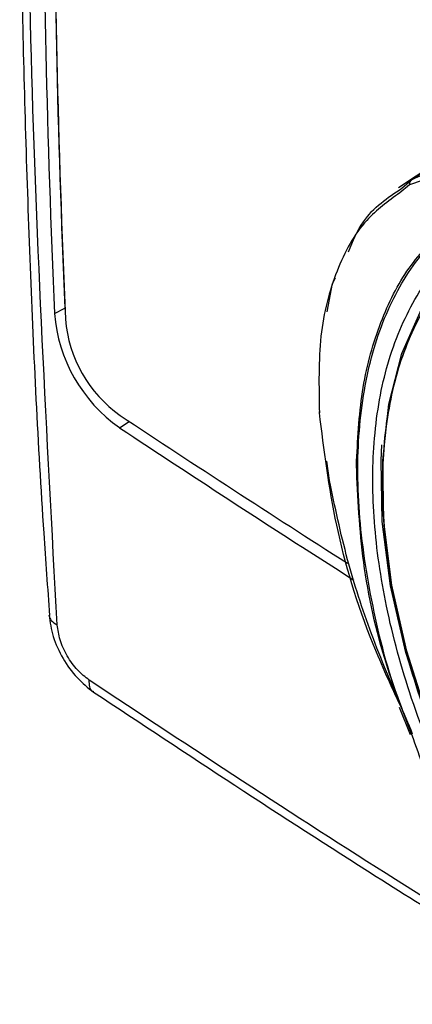
# Model space of a CAD drawing. Units: millimetres. Extents: x 10 to 415, y 10 to 287.
# Drawn here: x 335 to 338, y 68 to 75 of the extents above; entities that cross this region are included whole.
import ezdxf

# ---------------------------------------------------------------- set-up
doc = ezdxf.new("R2010")
doc.units = ezdxf.units.MM

msp = doc.modelspace()

# ---------------------------------------------------------------- linework, layer by layer
at = {"color": 7, "linetype": 'Continuous', "lineweight": 25}
for p, q in [((337.9642, 73.7743), (338.6942, 74.2641)), ((338.6493, 74.2356), (337.8731, 73.7177)), ((338.4969, 73.922), (337.9503, 73.7395)), ((337.8956, 73.7143), (337.9642, 73.7743)), ((337.9503, 73.7395), (337.8813, 73.6818)), ((337.4043, 73.0367), (337.4253, 73.0788)), ((337.3654, 72.8356), (337.4043, 73.0367)), ((335.4309, 72.8239), (335.5054, 72.8628)), ((335.5054, 72.8628), (335.5064, 72.8447)), ((335.8919, 72.0126), (335.9617, 72.0568)), ((337.3829, 71.6382), (337.3646, 71.7747)), ((337.8765, 70.0248), (337.9567, 69.8312))]:
    msp.add_line(p, q, dxfattribs=at)
at = {"color": 7, "linetype": 'Continuous', "lineweight": 25, "flags": 128}
for points in [[(340.4169, 66.9257), (340.1335, 67.1166), (339.771, 67.4118), (339.4219, 67.7548), (339.0924, 68.1395), (338.7885, 68.5588), (338.5158, 69.0051), (338.2793, 69.4703), (338.0831, 69.9459), (337.931, 70.4232), (337.8257, 70.8937), (337.7691, 71.3487), (337.7621, 71.7799), (337.805, 72.1796), (337.897, 72.5404), (338.0364, 72.8558), (338.2206, 73.12), (338.4463, 73.3283), (338.4928, 73.3607)], [(340.8449, 66.6863), (340.5101, 66.8561), (340.1395, 67.0989), (339.7756, 67.3949), (339.425, 67.7389), (339.094, 68.1246), (338.7885, 68.545), (338.5142, 68.9926), (338.2759, 69.4592), (338.0779, 69.9364), (337.9239, 70.4157), (337.8166, 70.8883), (337.758, 71.3457), (337.7491, 71.7797), (337.7552, 71.8908)]]:
    msp.add_lwpolyline(points, dxfattribs=at)
at = {"color": 7, "linetype": 'Continuous', "lineweight": 25}
for centre, radius, start, end in [((419.755, 76.5242), 84.4052, 177.487339, 182.512642), ((419.8245, 76.5629), 84.4003, 177.487339, 182.512642), ((419.729, 76.4792), 84.3011, 177.487339, 182.512642), ((337.9847, 73.7459), 0.035, 125.75494, 190.45552), ((336.531, 72.9124), 1.1036, 184.59793, 234.61462), ((336.4367, 72.858), 0.9307, 184.59793, 234.61462), ((398.2502, 166.0854), 112.7884, 236.438815, 237.416309), ((337.3274, 72.1261), 0.0176, 154.96456, 204.88247), ((398.2887, 166.0652), 112.8683, 236.438723, 237.446638)]:
    msp.add_arc(centre, radius, start, end, dxfattribs=at)
for points, knots in [([(335.3924, 82.5108), (335.3916, 82.5011), (335.3358, 81.8427), (335.2711, 80.5748), (335.2015, 78.7064), (335.1791, 76.8791), (335.1947, 75.0301), (335.2534, 73.1576), (335.3208, 71.7062), (335.3819, 70.8729), (335.3962, 70.6774)], [0, 0, 0, 0, 0.002573, 0.175631, 0.33099, 0.486353, 0.641706, 0.797049, 0.952379, 1, 1, 1, 1]), ([(335.4501, 70.6113), (335.3768, 71.9638), (335.2301, 74.669), (335.2301, 78.6111), (335.3768, 81.147), (335.4501, 82.4148)], [0, 0, 0, 0, 0.333315, 0.666688, 1, 1, 1, 1]), ([(337.9642, 73.7743), (338.1009, 73.8351), (338.3781, 73.9585), (338.8241, 73.9864), (339.2526, 73.934), (339.6312, 73.8356), (339.8961, 73.7252), (340.0215, 73.6729)], [0, 0, 0, 0, 0.246385, 0.499826, 0.665181, 0.84154, 1, 1, 1, 1]), ([(337.9732, 69.8352), (337.9422, 69.9087), (337.8147, 70.2117), (337.6796, 70.7495), (337.5781, 71.417), (337.5818, 72.0387), (337.6835, 72.5911), (337.8819, 73.0566), (338.1696, 73.4177), (338.5364, 73.6624), (338.9695, 73.779), (339.4384, 73.7773), (339.772, 73.6684), (339.9313, 73.6164)], [0, 0, 0, 0, 0.031304, 0.129017, 0.227122, 0.324535, 0.422567, 0.520481, 0.618352, 0.716263, 0.813691, 0.911043, 1, 1, 1, 1]), ([(337.5169, 73.2624), (337.5489, 73.3383), (337.6337, 73.5392), (337.7952, 73.6472), (337.8956, 73.7143)], [0, 0, 0, 0, 0.377866, 1, 1, 1, 1]), ([(337.8813, 73.6818), (337.799, 73.6222), (337.611, 73.486), (337.4228, 73.1371), (337.3005, 72.6796), (337.3078, 72.3056), (337.3114, 72.1187)], [0, 0, 0, 0, 0.205678, 0.469818, 0.735217, 1, 1, 1, 1]), ([(337.5742, 71.7428), (337.5829, 71.9214), (337.6005, 72.2798), (337.727, 72.7425), (337.9183, 73.1424), (338.1039, 73.3362), (338.1969, 73.4332)], [0, 0, 0, 0, 0.249277, 0.500147, 0.749735, 1, 1, 1, 1]), ([(342.4855, 66.6484), (342.4461, 66.6186), (342.2891, 66.4996), (341.942, 66.4231), (341.47, 66.4246), (340.9761, 66.5562), (340.4826, 66.7912), (339.9888, 67.126), (339.496, 67.5652), (339.0199, 68.1067), (338.5888, 68.7288), (338.2277, 69.3991), (337.9544, 70.0801), (337.7761, 70.7357), (337.6883, 71.3497), (337.6862, 71.9231), (337.7742, 72.4537), (337.9625, 72.9148), (338.2204, 73.268), (338.4493, 73.4021), (338.5513, 73.4618)], [0, 0, 0, 0, 0.020341, 0.081124, 0.140795, 0.198362, 0.253035, 0.307707, 0.365274, 0.424946, 0.485729, 0.546511, 0.606183, 0.66375, 0.718423, 0.773095, 0.830662, 0.890334, 0.951117, 1, 1, 1, 1]), ([(338.5648, 73.3572), (338.4679, 73.2964), (338.2504, 73.1601), (338.0073, 72.8105), (337.8318, 72.3576), (337.7527, 71.8392), (337.7601, 71.2808), (337.85, 70.6843), (338.0268, 70.049), (338.2946, 69.3905), (338.6463, 68.7432), (339.0648, 68.1429), (339.5262, 67.6201), (340.0036, 67.1958), (340.4819, 66.8718), (340.9599, 66.644), (341.4384, 66.5152), (341.8954, 66.5126), (342.2233, 66.5798), (342.3687, 66.6862), (342.3991, 66.7084)], [0, 0, 0, 0, 0.049044, 0.110053, 0.169963, 0.227792, 0.282755, 0.337718, 0.395547, 0.455458, 0.516466, 0.577475, 0.637386, 0.695215, 0.750178, 0.805141, 0.862969, 0.92288, 0.983889, 1, 1, 1, 1]), ([(342.3326, 66.6588), (342.3294, 66.6566), (342.2091, 66.5705), (341.9079, 66.5168), (341.4491, 66.5125), (340.9652, 66.642), (340.4827, 66.8714), (339.9996, 67.1991), (339.5175, 67.6292), (339.0519, 68.1598), (338.6306, 68.7693), (338.2783, 69.4259), (338.0123, 70.0926), (337.8399, 70.7338), (337.7562, 71.3336), (337.7569, 71.8929), (337.8455, 72.4104), (338.0344, 72.8562), (338.2552, 73.1651), (338.4382, 73.273), (338.4973, 73.3079)], [0, 0, 0, 0, 0.001709, 0.06495, 0.127026, 0.186897, 0.243738, 0.300579, 0.36045, 0.422526, 0.485766, 0.549007, 0.611083, 0.670954, 0.727795, 0.784636, 0.844506, 0.906583, 0.969823, 1, 1, 1, 1]), ([(337.8909, 70.0255), (337.8221, 70.1749), (337.6199, 70.6135), (337.4088, 71.3344), (337.344, 71.8565), (337.3114, 72.1187)], [0, 0, 0, 0, 0.204341, 0.600292, 1, 1, 1, 1]), ([(337.9682, 69.8306), (337.9048, 69.9954), (337.7464, 70.4075), (337.6049, 71.0638), (337.5844, 71.5167), (337.5742, 71.7428)], [0, 0, 0, 0, 0.250262, 0.625684, 1, 1, 1, 1]), ([(337.9006, 70.0079), (337.8245, 70.1877), (337.6726, 70.5468), (337.4954, 71.0966), (337.4217, 71.4517), (337.3829, 71.6382)], [0, 0, 0, 0, 0.32275, 0.64438, 1, 1, 1, 1]), ([(335.3919, 70.6804), (335.3993, 70.6297), (335.4142, 70.5283), (335.4873, 70.3703), (335.5878, 70.2282), (335.6682, 70.1648), (335.7084, 70.1332)], [0, 0, 0, 0, 0.250062, 0.499981, 0.749907, 1, 1, 1, 1]), ([(335.3937, 70.677), (335.3965, 70.6651), (335.4024, 70.6397), (335.4336, 70.6211), (335.4501, 70.6113)], [0, 0, 0, 0, 0.468828, 1, 1, 1, 1]), ([(335.6773, 70.2183), (335.6494, 70.2402), (335.5918, 70.2854), (335.5185, 70.3885), (335.4656, 70.5036), (335.4552, 70.5761), (335.4501, 70.6113)], [0, 0, 0, 0, 0.242044, 0.5, 0.757956, 1, 1, 1, 1]), ([(338.877, 68.1657), (338.5353, 68.3757), (337.4675, 69.0321), (336.402, 69.7382), (335.6773, 70.2183)], [0, 0, 0, 0, 0.319936, 1, 1, 1, 1]), ([(335.7098, 70.1356), (335.7069, 70.1364), (335.6921, 70.1405), (335.679, 70.1694), (335.6779, 70.202), (335.6773, 70.2183)], [0, 0, 0, 0, 0.10639, 0.553197, 1, 1, 1, 1]), ([(335.7084, 70.1332), (336.3769, 69.6899), (337.4688, 68.966), (338.5631, 68.2939), (338.9874, 68.0333)], [0, 0, 0, 0, 0.612286, 1, 1, 1, 1]), ([(339.9478, 67.0456), (339.9378, 67.0524), (339.7372, 67.1902), (339.3623, 67.5692), (338.8505, 68.1687), (338.4103, 68.8542), (338.1111, 69.4189), (337.9966, 69.7486), (337.9682, 69.8306)], [0, 0, 0, 0, 0.011985, 0.240008, 0.468218, 0.696117, 0.924358, 1, 1, 1, 1])]:
    msp.add_open_spline(points, degree=3, knots=knots, dxfattribs=at)

doc.saveas('drawing.dxf')
